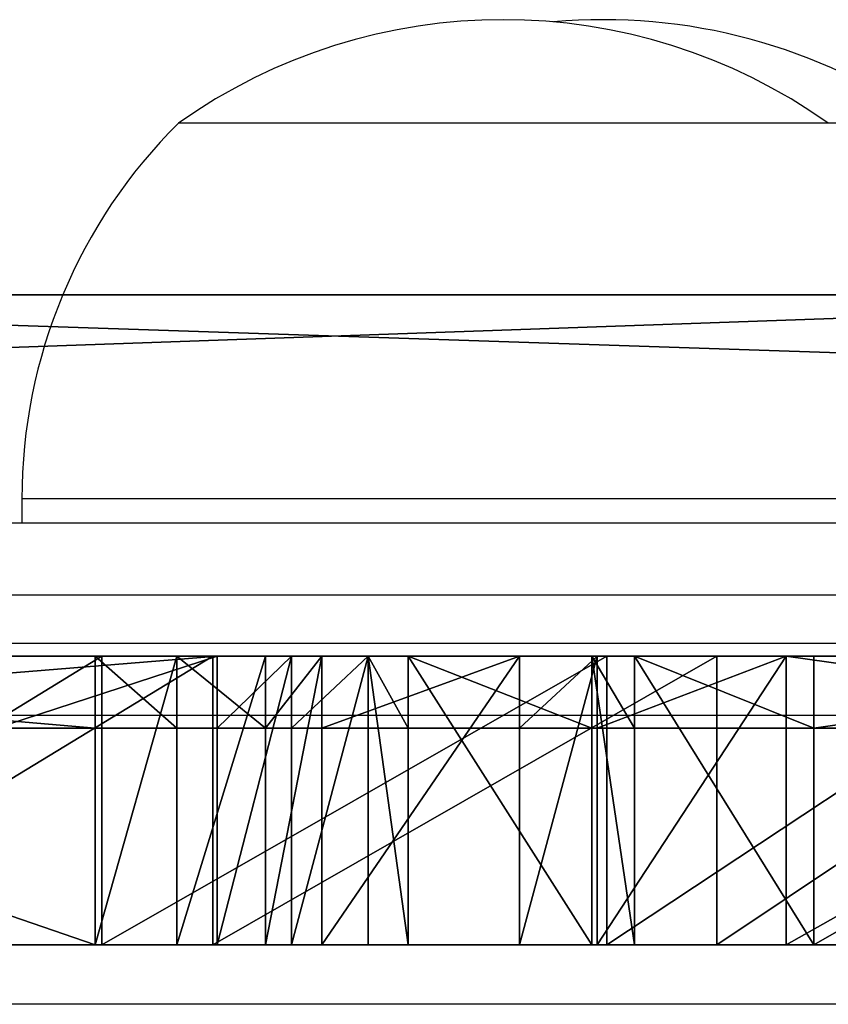
# Model space of a CAD drawing. Units: centimetres. Extents: x -192 to 192, y -156 to 155.
# Drawn here: x -3 to 1, y -6 to -2 of the extents above; entities that cross this region are included whole.
import ezdxf

# ---------------------------------------------------------------- set-up
doc = ezdxf.new("R2010")
doc.units = ezdxf.units.CM
doc.header["$LTSCALE"] = 2.54
doc.layers.get('0').update_dxf_attribs({"true_color": 0xff5454})
doc.layers.add('VP-EQ', color=7, linetype='Continuous', true_color=0x8a3492)

# ---------------------------------------------------------------- blocks, each defined once
blk = doc.blocks.new('Grupuj_59')
at = {"color": 18, "true_color": 0x010101}
for p, q in [((30.2637, 0, 49.0191), (30.2637, 1.2, 49.0191)), ((30.2637, 0, 49.0191), (30.2637, 1.2, 49.0191)), ((30.7704, 0, 5.0972), (30.7704, 1.2, 5.0972)), ((30.7704, 0, 5.0972), (30.7704, 1.2, 5.0972)), ((31.2051, 0, 48.8054), (31.2051, 1.2, 48.8054)), ((31.2051, 0, 48.8054), (31.2051, 1.2, 48.8054)), ((31.3974, 0, 5.0686), (31.3974, 1.2, 5.0686)), ((31.3974, 0, 5.0686), (31.3974, 1.2, 5.0686)), ((31.5631, 0, 5.3612), (31.5631, 1.2, 5.3612)), ((31.5631, 0, 5.3612), (31.5631, 1.2, 5.3612)), ((32.348, 0, 36.384), (32.348, 1.2, 36.384)), ((32.348, 0, 36.384), (32.348, 1.2, 36.384)), ((32.5034, 0, 17.8901), (32.5034, 1.2, 17.8901)), ((32.5034, 0, 17.8901), (32.5034, 1.2, 17.8901)), ((32.8456, 0, 0.2015), (32.8456, 1.2, 0.2015)), ((32.8456, 0, 0.2015), (32.8456, 1.2, 0.2015))]:
    blk.add_line(p, q, dxfattribs=at)
at = {"color": 0}
for p, q in [((30.2907, 0, 54.247), (30.2907, 1.2, 54.247)), ((30.2907, 0, 54.247), (30.2907, 1.2, 54.247)), ((30.6027, 0, 49.1854), (30.6027, 1.2, 49.1854)), ((30.6027, 0, 49.1854), (30.6027, 1.2, 49.1854)), ((30.7512, 0), (30.7512, 1.2)), ((30.7512, 0), (30.7512, 1.2)), ((30.971, 0, 49.1018), (30.971, 1.2, 49.1018)), ((30.971, 0, 49.1018), (30.971, 1.2, 49.1018)), ((31.0784, 0, 4.9624), (31.0784, 1.2, 4.9624)), ((31.0784, 0, 4.9624), (31.0784, 1.2, 4.9624)), ((32.0264, 0, 43.7989), (32.0264, 1.2, 43.7989)), ((32.0264, 0, 43.7989), (32.0264, 1.2, 43.7989)), ((32.3256, 0, 10.4747), (32.3256, 1.2, 10.4747)), ((32.3256, 0, 10.4747), (32.3256, 1.2, 10.4747)), ((32.3882, 0, 54.0811), (32.3882, 1.2, 54.0811)), ((32.3882, 0, 54.0811), (32.3882, 1.2, 54.0811)), ((33.133, 0, 33.9224), (33.133, 1.2, 33.9224)), ((33.133, 0, 33.9224), (33.133, 1.2, 33.9224)), ((33.248, 0, 20.3698), (33.248, 1.2, 20.3698)), ((33.248, 0, 20.3698), (33.248, 1.2, 20.3698))]:
    blk.add_line(p, q, dxfattribs=at)
at = {"color": 0, "extrusion": (1.82454e-15, 1, -1.27795e-14)}
blk.add_arc((-30.98, 49.6184, 1.2), 4.6797, 55.5455, 159.4813, dxfattribs=at)
at = {"color": 18, "true_color": 0x010101, "extrusion": (1.82454e-15, 1, -1.27795e-14)}
blk.add_arc((-30.98, 49.6184, 1.2), 4.6797, 55.5455, 159.4813, dxfattribs=at)
blk.add_arc((-30.98, 49.6184, 1.2), 4.6797, 55.5455, 159.4813, dxfattribs=at)
blk.add_arc((-30.98, 49.6184, 1.2), 4.6797, 55.5455, 159.4813, dxfattribs=at)
blk.add_arc((-30.98, 49.6184, 1.2), 4.6797, 55.5455, 159.4813, dxfattribs=at)
at = {"color": 0, "extrusion": (-1.82891e-14, 1, 6.12151e-15)}
blk.add_arc((-31.3618, 4.6397, 1.2), 4.6797, 199.5455, 303.4813, dxfattribs=at)
at = {"color": 18, "true_color": 0x010101, "extrusion": (-1.82891e-14, 1, 6.12151e-15)}
blk.add_arc((-31.3618, 4.6397, 1.2), 4.6797, 199.5455, 303.4813, dxfattribs=at)
blk.add_arc((-31.3618, 4.6397, 1.2), 4.6797, 199.5455, 303.4813, dxfattribs=at)
blk.add_arc((-31.3618, 4.6397, 1.2), 4.6797, 199.5455, 303.4813, dxfattribs=at)
blk.add_arc((-31.3618, 4.6397, 1.2), 4.6797, 199.5455, 303.4813, dxfattribs=at)
at = {"color": 18, "true_color": 0x010101, "extrusion": (-2.57994e-15, 1, -2.63132e-15)}
blk.add_arc((-30.6685, 48.6222, 1.2), 0.567, 44.4351, 161.1447, dxfattribs=at)
blk.add_arc((-30.6685, 48.6222, 1.2), 0.567, 44.4351, 161.1447, dxfattribs=at)
blk.add_arc((-30.6685, 48.6222, 1.2), 0.567, 44.4351, 161.1447, dxfattribs=at)
at = {"color": 0, "extrusion": (-2.57994e-15, 1, -2.63132e-15)}
blk.add_arc((-30.6685, 48.6222, 1.2), 0.567, 44.4351, 161.1447, dxfattribs=at)
at = {"color": 0, "extrusion": (-4.30484e-15, -1, 4.25762e-15)}
blk.add_arc((31.0998, 5.4303, -1.2), 0.4684, 225.316, 351.5189, dxfattribs=at)
at = {"color": 18, "true_color": 0x010101, "extrusion": (-4.30484e-15, -1, 4.25762e-15)}
blk.add_arc((31.0998, 5.4303, -1.2), 0.4684, 225.316, 351.5189, dxfattribs=at)
blk.add_arc((31.0998, 5.4303, -1.2), 0.4684, 225.316, 351.5189, dxfattribs=at)
blk.add_arc((31.0998, 5.4303, -1.2), 0.4684, 225.316, 351.5189, dxfattribs=at)
at = {"color": 0, "extrusion": (1.3302e-15, 1, -1.2059e-14)}
blk.add_arc((-30.98, 49.6184), 4.6797, 55.5455, 159.4813, dxfattribs=at)
blk.add_arc((-30.98, 49.6184), 4.6797, 55.5455, 159.4813, dxfattribs=at)
at = {"color": 18, "true_color": 0x010101, "extrusion": (1.3302e-15, 1, -1.2059e-14)}
blk.add_arc((-30.98, 49.6184), 4.6797, 55.5455, 159.4813, dxfattribs=at)
blk.add_arc((-30.98, 49.6184), 4.6797, 55.5455, 159.4813, dxfattribs=at)
blk.add_arc((-30.98, 49.6184), 4.6797, 55.5455, 159.4813, dxfattribs=at)
blk.add_arc((-30.98, 49.6184), 4.6797, 55.5455, 159.4813, dxfattribs=at)
at = {"color": 0, "extrusion": (-1.83175e-14, 1, 6.13159e-15)}
blk.add_arc((-31.3618, 4.6397), 4.6797, 199.5455, 303.4813, dxfattribs=at)
at = {"color": 18, "true_color": 0x010101, "extrusion": (-1.83175e-14, 1, 6.13159e-15)}
blk.add_arc((-31.3618, 4.6397), 4.6797, 199.5455, 303.4813, dxfattribs=at)
blk.add_arc((-31.3618, 4.6397), 4.6797, 199.5455, 303.4813, dxfattribs=at)
blk.add_arc((-31.3618, 4.6397), 4.6797, 199.5455, 303.4813, dxfattribs=at)
blk.add_arc((-31.3618, 4.6397), 4.6797, 199.5455, 303.4813, dxfattribs=at)
at = {"color": 18, "true_color": 0x010101, "extrusion": (1.7706e-15, 1, -6.8969e-15)}
blk.add_arc((-30.6685, 48.6222), 0.567, 44.4351, 161.1447, dxfattribs=at)
blk.add_arc((-30.6685, 48.6222), 0.567, 44.4351, 161.1447, dxfattribs=at)
blk.add_arc((-30.6685, 48.6222), 0.567, 44.4351, 161.1447, dxfattribs=at)
at = {"color": 0, "extrusion": (1.7706e-15, 1, -6.8969e-15)}
blk.add_arc((-30.6685, 48.6222), 0.567, 44.4351, 161.1447, dxfattribs=at)
at = {"color": 0, "extrusion": (-1.65889e-15, -1, 6.93291e-15)}
blk.add_arc((31.0998, 5.4303), 0.4684, 225.316, 351.5189, dxfattribs=at)
at = {"color": 18, "true_color": 0x010101, "extrusion": (-1.65889e-15, -1, 6.93291e-15)}
blk.add_arc((31.0998, 5.4303), 0.4684, 225.316, 351.5189, dxfattribs=at)
blk.add_arc((31.0998, 5.4303), 0.4684, 225.316, 351.5189, dxfattribs=at)
blk.add_arc((31.0998, 5.4303), 0.4684, 225.316, 351.5189, dxfattribs=at)
at = {"color": 0}
mesh = blk.add_polyface(dxfattribs=at)
corners = [(2.6881, 1.2, 8.808), (11.7135, 1.2, 9.5023), (4.7249, 1.2, 8.2798), (1.0886, 1.2, 10.1751), (18.5126, 1.2, 11.529), (0.2498, 1.2, 12.1048), (18.9637, 1.2, 11.5392), (5.3317, 1.2, 13.0888), (5.6926, 1.2, 13.0174), (0.3412, 1.2, 14.2069), (5.1122, 1.2, 13.384), (5.148, 1.2, 13.7502), (7.4252, 1.2, 18.2809), (3.5251, 1.2, 20.5417), (11.5233, 1.2, 24.4688), (7.4399, 1.2, 26.4528), (12.3351, 1.2, 26.9216), (7.5817, 1.2, 26.8812), (7.4327, 1.2, 27.307), (11.4812, 1.2, 29.3618), (3.4015, 1.2, 33.1655), (7.2673, 1.2, 35.4859), (0.1271, 1.2, 39.4782), (4.9361, 1.2, 39.9802), (0, 1.2, 41.5785), (4.893, 1.2, 40.3642), (5.1181, 1.2, 40.6783), (5.4956, 1.2, 40.7608), (18.2496, 1.2, 42.5118), (18.7008, 1.2, 42.5094), (0.8059, 1.2, 43.5222), (11.4181, 1.2, 44.4084), (2.382, 1.2, 44.9162), (4.4094, 1.2, 45.4789), (17.6245, 1.2, 38.0152), (22.2666, 1.2, 39.5685), (20.2081, 1.2, 38.001), (10.4731, 1.2, 40.0006), (26.7746, 1.2, 45.4606), (19.0597, 1.2, 42.7827), (23.3683, 1.2, 48.4141), (30.2637, 1.2, 49.0191), (28.3325, 1.2, 53.4771), (30.6027, 1.2, 49.1854), (35.3628, 1.2, 51.2587), (34.2011, 1.2, 53.013), (32.3882, 1.2, 54.0811), (30.2907, 1.2, 54.247), (35.7718, 1.2, 3.0741), (31.3974, 1.2, 5.0686), (36.8176, 1.2, 10.0875), (31.0784, 1.2, 4.9624), (31.5631, 1.2, 5.3612), (32.3256, 1.2, 10.4747), (36.9876, 1.2, 17.1764), (32.5034, 1.2, 17.8901), (37.1173, 1.2, 17.6085), (37.4838, 1.2, 17.8717), (44.1254, 1.2, 20.3528), (33.248, 1.2, 20.3698), (50.4247, 1.2, 23.6063), (35.3465, 1.2, 21.877), (42.299, 1.2, 24.4742), (51.7343, 1.2, 25.2533), (46.7315, 1.2, 26.7636), (52.1899, 1.2, 27.3075), (46.9984, 1.2, 27.0637), (46.9953, 1.2, 27.4654), (51.6995, 1.2, 29.3536), (46.7238, 1.2, 27.7615), (42.2566, 1.2, 29.9824), (50.3621, 1.2, 30.9781), (35.2598, 1.2, 32.4491), (44.0129, 1.2, 34.1347), (33.133, 1.2, 33.9224), (32.348, 1.2, 36.384), (37.3257, 1.2, 36.4922), (36.9548, 1.2, 36.7491), (32.0264, 1.2, 43.7989), (36.8178, 1.2, 37.179), (36.5105, 1.2, 44.2622), (31.2051, 1.2, 48.8054), (30.971, 1.2, 49.1018), (28.7802, 1.2, 0.7365), (32.8456, 1.2, 0.2015), (30.7512, 1.2), (34.6401, 1.2, 1.3002), (23.7393, 1.2, 5.7221), (30.7704, 1.2, 5.0972), (27.0946, 1.2, 8.7327), (19.3272, 1.2, 11.272), (22.476, 1.2, 14.5424), (10.6796, 1.2, 13.8897), (17.8068, 1.2, 16.0143), (20.3941, 1.2, 16.0725)]
mesh.append_faces([[corners[k] for k in face] for face in [(0, 1, 2), (31, 32, 33), (34, 35, 36), (46, 42, 47), (83, 84, 85), (91, 93, 94)]], dxfattribs={"vtx0": -1, "color": 0})
mesh.append_faces([[corners[k] for k in face] for face in [(1, 3, 4), (4, 5, 6), (7, 9, 10), (10, 9, 11), (11, 9, 12), (12, 13, 14), (14, 15, 16), (16, 18, 19), (19, 20, 21), (21, 22, 23), (23, 24, 25), (25, 24, 26), (26, 24, 27), (28, 30, 31), (35, 29, 38), (38, 40, 41), (41, 42, 43), (44, 42, 45), (45, 42, 46), (48, 49, 50), (49, 48, 51), (50, 53, 54), (54, 55, 56), (56, 55, 57), (57, 55, 58), (58, 59, 60), (60, 62, 63), (63, 64, 65), (65, 67, 68), (68, 70, 71), (71, 72, 73), (73, 75, 76), (76, 75, 77), (77, 78, 79), (79, 78, 80), (80, 81, 44), (84, 83, 86), (86, 87, 48), (51, 87, 88), (88, 87, 89), (89, 90, 91)]], dxfattribs={"vtx0": -1, "vtx1": -1, "color": 0})
mesh.append_faces([[corners[k] for k in face] for face in [(35, 37, 29), (29, 27, 24), (43, 42, 44), (48, 87, 51), (91, 6, 5), (91, 5, 8)]], dxfattribs={"vtx0": -1, "vtx1": -1, "vtx2": -1, "color": 0})
mesh.append_faces([[corners[k] for k in face] for face in [(1, 0, 3), (4, 3, 5), (5, 7, 8), (7, 5, 9), (12, 9, 13), (14, 13, 15), (16, 15, 17), (16, 17, 18), (19, 18, 20), (21, 20, 22), (23, 22, 24), (24, 28, 29), (28, 24, 30), (31, 30, 32), (35, 34, 37), (29, 37, 27), (38, 29, 39), (38, 39, 40), (41, 40, 42), (50, 49, 52), (50, 52, 53), (54, 53, 55), (58, 55, 59), (60, 59, 61), (60, 61, 62), (63, 62, 64), (65, 64, 66), (65, 66, 67), (68, 67, 69), (68, 69, 70), (71, 70, 72), (73, 72, 74), (73, 74, 75), (77, 75, 78), (80, 78, 81), (44, 81, 82), (44, 82, 43), (86, 83, 87), (89, 87, 90), (91, 90, 6), (91, 8, 92), (91, 92, 93)]], dxfattribs={"vtx0": -1, "vtx2": -1, "color": 0})
at = {"color": 18, "true_color": 0x010101}
mesh = blk.add_polyface(dxfattribs=at)
corners = [(26.7746, 1.2, 45.4606), (30.2637, 0, 49.0191), (26.7746, 0, 45.4606), (30.2637, 1.2, 49.0191)]
mesh.append_faces([[corners[k] for k in face] for face in [(0, 1, 2), (1, 0, 3)]], dxfattribs={"vtx0": -1, "color": 18})
mesh = blk.add_polyface(dxfattribs=at)
corners = [(27.0946, 0, 8.7327), (30.7704, 1.2, 5.0972), (27.0946, 1.2, 8.7327), (30.7704, 0, 5.0972)]
mesh.append_faces([[corners[k] for k in face] for face in [(0, 1, 2), (1, 0, 3)]], dxfattribs={"vtx0": -1, "color": 18})
mesh = blk.add_polyface(dxfattribs=at)
corners = [(28.3325, 0, 53.4771), (30.2907, 1.2, 54.247), (28.3325, 1.2, 53.4771), (30.2907, 0, 54.247)]
mesh.append_faces([[corners[k] for k in face] for face in [(0, 1, 2), (1, 0, 3)]], dxfattribs={"vtx0": -1, "color": 18})
mesh = blk.add_polyface(dxfattribs=at)
corners = [(30.7512, 1.2), (28.7802, 0, 0.7365), (28.7802, 1.2, 0.7365), (30.7512, 0)]
mesh.append_faces([[corners[k] for k in face] for face in [(0, 1, 2), (1, 0, 3)]], dxfattribs={"vtx0": -1, "color": 18})
mesh = blk.add_polyface(dxfattribs=at)
corners = [(30.6027, 1.2, 49.1854), (30.2637, 0, 49.0191), (30.2637, 1.2, 49.0191), (30.6027, 0, 49.1854)]
mesh.append_faces([[corners[k] for k in face] for face in [(0, 1, 2), (1, 0, 3)]], dxfattribs={"vtx0": -1, "color": 18})
mesh = blk.add_polyface(dxfattribs=at)
corners = [(30.2907, 0, 54.247), (32.3882, 1.2, 54.0811), (30.2907, 1.2, 54.247), (32.3882, 0, 54.0811)]
mesh.append_faces([[corners[k] for k in face] for face in [(0, 1, 2), (1, 0, 3)]], dxfattribs={"vtx0": -1, "color": 18})
mesh = blk.add_polyface(dxfattribs=at)
corners = [(30.971, 1.2, 49.1018), (30.6027, 0, 49.1854), (30.6027, 1.2, 49.1854), (30.971, 0, 49.1018)]
mesh.append_faces([[corners[k] for k in face] for face in [(0, 1, 2), (1, 0, 3)]], dxfattribs={"vtx0": -1, "color": 18})
mesh = blk.add_polyface(dxfattribs=at)
corners = [(32.8456, 1.2, 0.2015), (30.7512, 0), (30.7512, 1.2), (32.8456, 0, 0.2015)]
mesh.append_faces([[corners[k] for k in face] for face in [(0, 1, 2), (1, 0, 3)]], dxfattribs={"vtx0": -1, "color": 18})
mesh = blk.add_polyface(dxfattribs=at)
corners = [(30.7704, 0, 5.0972), (31.0784, 1.2, 4.9624), (30.7704, 1.2, 5.0972), (31.0784, 0, 4.9624)]
mesh.append_faces([[corners[k] for k in face] for face in [(0, 1, 2), (1, 0, 3)]], dxfattribs={"vtx0": -1, "color": 18})
mesh = blk.add_polyface(dxfattribs=at)
corners = [(30.971, 0, 49.1018), (31.2051, 1.2, 48.8054), (31.2051, 0, 48.8054), (30.971, 1.2, 49.1018)]
mesh.append_faces([[corners[k] for k in face] for face in [(0, 1, 2), (1, 0, 3)]], dxfattribs={"vtx0": -1, "color": 18})
mesh = blk.add_polyface(dxfattribs=at)
corners = [(31.0784, 0, 4.9624), (31.3974, 1.2, 5.0686), (31.0784, 1.2, 4.9624), (31.3974, 0, 5.0686)]
mesh.append_faces([[corners[k] for k in face] for face in [(0, 1, 2), (1, 0, 3)]], dxfattribs={"vtx0": -1, "color": 18})
mesh = blk.add_polyface(dxfattribs=at)
corners = [(31.2051, 0, 48.8054), (32.0264, 1.2, 43.7989), (32.0264, 0, 43.7989), (31.2051, 1.2, 48.8054)]
mesh.append_faces([[corners[k] for k in face] for face in [(0, 1, 2), (1, 0, 3)]], dxfattribs={"vtx0": -1, "color": 18})
mesh = blk.add_polyface(dxfattribs=at)
corners = [(31.5631, 0, 5.3612), (31.3974, 1.2, 5.0686), (31.3974, 0, 5.0686), (31.5631, 1.2, 5.3612)]
mesh.append_faces([[corners[k] for k in face] for face in [(0, 1, 2), (1, 0, 3)]], dxfattribs={"vtx0": -1, "color": 18})
mesh = blk.add_polyface(dxfattribs=at)
corners = [(32.3256, 0, 10.4747), (31.5631, 1.2, 5.3612), (31.5631, 0, 5.3612), (32.3256, 1.2, 10.4747)]
mesh.append_faces([[corners[k] for k in face] for face in [(0, 1, 2), (1, 0, 3)]], dxfattribs={"vtx0": -1, "color": 18})
mesh = blk.add_polyface(dxfattribs=at)
corners = [(32.0264, 0, 43.7989), (32.348, 1.2, 36.384), (32.348, 0, 36.384), (32.0264, 1.2, 43.7989)]
mesh.append_faces([[corners[k] for k in face] for face in [(0, 1, 2), (1, 0, 3)]], dxfattribs={"vtx0": -1, "color": 18})
mesh = blk.add_polyface(dxfattribs=at)
corners = [(32.5034, 0, 17.8901), (32.3256, 1.2, 10.4747), (32.3256, 0, 10.4747), (32.5034, 1.2, 17.8901)]
mesh.append_faces([[corners[k] for k in face] for face in [(0, 1, 2), (1, 0, 3)]], dxfattribs={"vtx0": -1, "color": 18})
mesh = blk.add_polyface(dxfattribs=at)
corners = [(32.348, 0, 36.384), (33.133, 1.2, 33.9224), (33.133, 0, 33.9224), (32.348, 1.2, 36.384)]
mesh.append_faces([[corners[k] for k in face] for face in [(0, 1, 2), (1, 0, 3)]], dxfattribs={"vtx0": -1, "color": 18})
mesh = blk.add_polyface(dxfattribs=at)
corners = [(32.3882, 0, 54.0811), (34.2011, 1.2, 53.013), (32.3882, 1.2, 54.0811), (34.2011, 0, 53.013)]
mesh.append_faces([[corners[k] for k in face] for face in [(0, 1, 2), (1, 0, 3)]], dxfattribs={"vtx0": -1, "color": 18})
mesh = blk.add_polyface(dxfattribs=at)
corners = [(33.248, 0, 20.3698), (32.5034, 1.2, 17.8901), (32.5034, 0, 17.8901), (33.248, 1.2, 20.3698)]
mesh.append_faces([[corners[k] for k in face] for face in [(0, 1, 2), (1, 0, 3)]], dxfattribs={"vtx0": -1, "color": 18})
mesh = blk.add_polyface(dxfattribs=at)
corners = [(34.6401, 1.2, 1.3002), (32.8456, 0, 0.2015), (32.8456, 1.2, 0.2015), (34.6401, 0, 1.3002)]
mesh.append_faces([[corners[k] for k in face] for face in [(0, 1, 2), (1, 0, 3)]], dxfattribs={"vtx0": -1, "color": 18})
mesh = blk.add_polyface(dxfattribs=at)
corners = [(35.2598, 1.2, 32.4491), (33.133, 0, 33.9224), (33.133, 1.2, 33.9224), (35.2598, 0, 32.4491)]
mesh.append_faces([[corners[k] for k in face] for face in [(0, 1, 2), (1, 0, 3)]], dxfattribs={"vtx0": -1, "color": 18})
mesh = blk.add_polyface(dxfattribs=at)
corners = [(33.248, 0, 20.3698), (35.3465, 1.2, 21.877), (33.248, 1.2, 20.3698), (35.3465, 0, 21.877)]
mesh.append_faces([[corners[k] for k in face] for face in [(0, 1, 2), (1, 0, 3)]], dxfattribs={"vtx0": -1, "color": 18})
at = {"color": 0}
mesh = blk.add_polyface(dxfattribs=at)
corners = [(32.8456, 0, 0.2015), (28.7802, 0, 0.7365), (30.7512, 0), (34.6401, 0, 1.3002), (23.7393, 0, 5.7221), (35.7718, 0, 3.0741), (31.0784, 0, 4.9624), (30.7704, 0, 5.0972), (27.0946, 0, 8.7327), (19.3272, 0, 11.272), (22.476, 0, 14.5424), (18.9637, 0, 11.5392), (0.2498, 0, 12.1048), (5.6926, 0, 13.0174), (10.6796, 0, 13.8897), (17.8068, 0, 16.0143), (20.3941, 0, 16.0725), (5.3317, 0, 13.0888), (0.3412, 0, 14.2069), (5.1122, 0, 13.384), (5.148, 0, 13.7502), (7.4252, 0, 18.2809), (3.5251, 0, 20.5417), (11.5233, 0, 24.4688), (7.4399, 0, 26.4528), (12.3351, 0, 26.9216), (7.5817, 0, 26.8812), (7.4327, 0, 27.307), (11.4812, 0, 29.3618), (3.4015, 0, 33.1655), (7.2673, 0, 35.4859), (0.1271, 0, 39.4782), (4.9361, 0, 39.9802), (0, 0, 41.5785), (4.893, 0, 40.3642), (5.1181, 0, 40.6783), (5.4956, 0, 40.7608), (11.7135, 0, 9.5023), (2.6881, 0, 8.808), (4.7249, 0, 8.2798), (1.0886, 0, 10.1751), (18.5126, 0, 11.529), (31.3974, 0, 5.0686), (36.8176, 0, 10.0875), (31.5631, 0, 5.3612), (32.3256, 0, 10.4747), (36.9876, 0, 17.1764), (32.5034, 0, 17.8901), (37.1173, 0, 17.6085), (37.4838, 0, 17.8717), (44.1254, 0, 20.3528), (33.248, 0, 20.3698), (50.4247, 0, 23.6063), (35.3465, 0, 21.877), (42.299, 0, 24.4742), (51.7343, 0, 25.2533), (46.7315, 0, 26.7636), (52.1899, 0, 27.3075), (46.9984, 0, 27.0637), (46.9953, 0, 27.4654), (51.6995, 0, 29.3536), (46.7238, 0, 27.7615), (42.2566, 0, 29.9824), (50.3621, 0, 30.9781), (35.2598, 0, 32.4491), (44.0129, 0, 34.1347), (33.133, 0, 33.9224), (32.348, 0, 36.384), (37.3257, 0, 36.4922), (36.9548, 0, 36.7491), (32.0264, 0, 43.7989), (36.8178, 0, 37.179), (36.5105, 0, 44.2622), (31.2051, 0, 48.8054), (35.3628, 0, 51.2587), (30.971, 0, 49.1018), (30.6027, 0, 49.1854), (22.2666, 0, 39.5685), (17.6245, 0, 38.0152), (20.2081, 0, 38.001), (10.4731, 0, 40.0006), (18.7008, 0, 42.5094), (26.7746, 0, 45.4606), (19.0597, 0, 42.7827), (23.3683, 0, 48.4141), (30.2637, 0, 49.0191), (28.3325, 0, 53.4771), (34.2011, 0, 53.013), (32.3882, 0, 54.0811), (30.2907, 0, 54.247), (18.2496, 0, 42.5118), (0.8059, 0, 43.5222), (11.4181, 0, 44.4084), (2.382, 0, 44.9162), (4.4094, 0, 45.4789)]
mesh.append_faces([[corners[k] for k in face] for face in [(0, 1, 2), (15, 10, 16), (37, 38, 39), (77, 78, 79), (86, 88, 89), (93, 92, 94)]], dxfattribs={"vtx0": -1, "color": 0})
mesh.append_faces([[corners[k] for k in face] for face in [(1, 3, 4), (4, 8, 9), (9, 10, 11), (13, 10, 14), (14, 10, 15), (12, 17, 18), (17, 12, 13), (18, 21, 22), (22, 23, 24), (24, 25, 26), (26, 25, 27), (27, 28, 29), (29, 30, 31), (31, 32, 33), (38, 37, 40), (40, 41, 12), (42, 43, 44), (44, 43, 45), (45, 46, 47), (47, 50, 51), (51, 52, 53), (53, 52, 54), (54, 55, 56), (56, 57, 58), (58, 57, 59), (59, 60, 61), (61, 60, 62), (62, 63, 64), (64, 65, 66), (66, 65, 67), (67, 69, 70), (70, 72, 73), (73, 74, 75), (75, 74, 76), (78, 77, 80), (80, 81, 36), (81, 82, 83), (83, 82, 84), (84, 85, 86), (33, 90, 91), (90, 33, 81), (91, 92, 93)]], dxfattribs={"vtx0": -1, "vtx1": -1, "color": 0})
mesh.append_faces([[corners[k] for k in face] for face in [(4, 5, 6), (11, 10, 12), (12, 10, 13), (80, 77, 81), (36, 81, 33), (86, 76, 74)]], dxfattribs={"vtx0": -1, "vtx1": -1, "vtx2": -1, "color": 0})
mesh.append_faces([[corners[k] for k in face] for face in [(1, 0, 3), (4, 3, 5), (4, 6, 7), (4, 7, 8), (9, 8, 10), (18, 17, 19), (18, 19, 20), (18, 20, 21), (22, 21, 23), (24, 23, 25), (27, 25, 28), (29, 28, 30), (31, 30, 32), (33, 32, 34), (33, 34, 35), (33, 35, 36), (40, 37, 41), (12, 41, 11), (5, 42, 6), (42, 5, 43), (45, 43, 46), (47, 46, 48), (47, 48, 49), (47, 49, 50), (51, 50, 52), (54, 52, 55), (56, 55, 57), (59, 57, 60), (62, 60, 63), (64, 63, 65), (67, 65, 68), (67, 68, 69), (70, 69, 71), (70, 71, 72), (73, 72, 74), (81, 77, 82), (84, 82, 85), (86, 85, 76), (86, 74, 87), (86, 87, 88), (91, 90, 92)]], dxfattribs={"vtx0": -1, "vtx2": -1, "color": 0})
blk = doc.blocks.new('Grupuj_58')
at = {"color": 0}
for p, q in [((25.3707, 0.3, 44.0568), (25.3707, 0, 44.0568)), ((25.3707, 0.3, 44.0568), (25.3707, 0, 44.0568)), ((25.7098, 0.3, 44.223), (25.7098, 0, 44.223)), ((25.7098, 0.3, 44.223), (25.7098, 0, 44.223)), ((25.8774, 0.3, 0.1349), (25.8774, 0, 0.1349)), ((25.8774, 0.3, 0.1349), (25.8774, 0, 0.1349)), ((26.078, 0.3, 44.1394), (26.078, 0, 44.1394)), ((26.078, 0.3, 44.1394), (26.078, 0, 44.1394)), ((26.1854, 0.3), (26.1854, 0)), ((26.1854, 0.3), (26.1854, 0)), ((26.3121, 0.3, 43.8431), (26.3121, 0, 43.8431)), ((26.3121, 0.3, 43.8431), (26.3121, 0, 43.8431)), ((26.5044, 0.3, 0.1062), (26.5044, 0, 0.1062)), ((26.5044, 0.3, 0.1062), (26.5044, 0, 0.1062)), ((26.6701, 0.3, 0.3988), (26.6701, 0, 0.3988)), ((26.6701, 0.3, 0.3988), (26.6701, 0, 0.3988)), ((27.1334, 0.3, 38.8365), (27.1334, 0, 38.8365)), ((27.1334, 0.3, 38.8365), (27.1334, 0, 38.8365)), ((27.4326, 0.3, 5.5124), (27.4326, 0, 5.5124)), ((27.4326, 0.3, 5.5124), (27.4326, 0, 5.5124)), ((27.455, 0.3, 31.4216), (27.455, 0, 31.4216)), ((27.455, 0.3, 31.4216), (27.455, 0, 31.4216)), ((27.6104, 0.3, 12.9277), (27.6104, 0, 12.9277)), ((27.6104, 0.3, 12.9277), (27.6104, 0, 12.9277)), ((28.24, 0.3, 28.9601), (28.24, 0, 28.9601)), ((28.24, 0.3, 28.9601), (28.24, 0, 28.9601)), ((28.355, 0.3, 15.4075), (28.355, 0, 15.4075)), ((28.355, 0.3, 15.4075), (28.355, 0, 15.4075))]:
    blk.add_line(p, q, dxfattribs=at)
at = {"color": 0, "extrusion": (2.39211e-15, 1, -7.50627e-15)}
blk.add_arc((-25.7755, 43.6598, 0.3), 0.567, 44.4351, 161.1447, dxfattribs=at)
blk.add_arc((-25.7755, 43.6598, 0.3), 0.567, 44.4351, 161.1447, dxfattribs=at)
blk.add_arc((-25.7755, 43.6598, 0.3), 0.567, 44.4351, 161.1447, dxfattribs=at)
blk.add_arc((-25.7755, 43.6598, 0.3), 0.567, 44.4351, 161.1447, dxfattribs=at)
at = {"color": 0, "extrusion": (-1.76473e-15, -1, 6.8259e-15)}
for centre in [(26.2068, 0.4679, -0.3), (26.2068, 0.4679, -0.3), (26.2068, 0.4679, -0.3), (26.2068, 0.4679, -0.3), (26.2068, 0.4679), (26.2068, 0.4679), (26.2068, 0.4679), (26.2068, 0.4679)]:
    blk.add_arc(centre, 0.4684, 225.316, 351.5189, dxfattribs=at)
at = {"color": 0, "extrusion": (2.03696e-15, 1, -7.15806e-15)}
blk.add_arc((-25.7755, 43.6598), 0.567, 44.4351, 161.1447, dxfattribs=at)
blk.add_arc((-25.7755, 43.6598), 0.567, 44.4351, 161.1447, dxfattribs=at)
blk.add_arc((-25.7755, 43.6598), 0.567, 44.4351, 161.1447, dxfattribs=at)
blk.add_arc((-25.7755, 43.6598), 0.567, 44.4351, 161.1447, dxfattribs=at)
at = {"color": 0}
mesh = blk.add_polyface(dxfattribs=at)
corners = [(25.8774, 0.3, 0.1349), (26.5044, 0.3, 0.1062), (26.1854, 0.3), (26.6701, 0.3, 0.3988), (22.2016, 0.3, 3.7704), (27.4326, 0.3, 5.5124), (17.5831, 0.3, 9.5801), (27.6104, 0.3, 12.9277), (15.5012, 0.3, 11.1101), (0.4387, 0.3, 8.1264), (5.7866, 0.3, 8.9274), (0.7996, 0.3, 8.0551), (0.2193, 0.3, 8.4217), (0.2551, 0.3, 8.7878), (2.5322, 0.3, 13.3186), (12.9138, 0.3, 11.0519), (28.355, 0.3, 15.4075), (6.6303, 0.3, 19.5064), (30.4535, 0.3, 16.9146), (37.4061, 0.3, 19.5119), (7.4422, 0.3, 21.9592), (41.8385, 0.3, 21.8012), (42.1054, 0.3, 22.1014), (6.5882, 0.3, 24.3994), (42.1023, 0.3, 22.5031), (41.8308, 0.3, 22.7991), (37.3636, 0.3, 25.0201), (2.3743, 0.3, 30.5235), (30.3668, 0.3, 27.4867), (28.24, 0.3, 28.9601), (27.455, 0.3, 31.4216), (12.7315, 0.3, 33.0528), (0.0431, 0.3, 35.0179), (15.3151, 0.3, 33.0387), (5.5801, 0.3, 35.0382), (0, 0.3, 35.4019), (0.6026, 0.3, 35.7985), (0.2251, 0.3, 35.7159), (27.1334, 0.3, 38.8365), (17.3736, 0.3, 34.6061), (21.8817, 0.3, 40.4983), (26.3121, 0.3, 43.8431), (25.3707, 0.3, 44.0568), (26.078, 0.3, 44.1394), (25.7098, 0.3, 44.223)]
mesh.append_faces([[corners[k] for k in face] for face in [(0, 1, 2), (9, 10, 11), (36, 35, 37), (43, 42, 44)]], dxfattribs={"vtx0": -1, "color": 0})
mesh.append_faces([[corners[k] for k in face] for face in [(1, 0, 3), (3, 4, 5), (5, 6, 7), (10, 14, 15), (15, 14, 8), (7, 14, 16), (16, 17, 18), (18, 17, 19), (19, 20, 21), (21, 20, 22), (22, 23, 24), (24, 23, 25), (25, 23, 26), (26, 27, 28), (28, 27, 29), (29, 27, 30), (31, 32, 34), (34, 35, 36), (38, 40, 41), (41, 42, 43)]], dxfattribs={"vtx0": -1, "vtx1": -1, "color": 0})
mesh.append_faces([[corners[k] for k in face] for face in [(8, 14, 7), (30, 27, 31)]], dxfattribs={"vtx0": -1, "vtx1": -1, "vtx2": -1, "color": 0})
mesh.append_faces([[corners[k] for k in face] for face in [(3, 0, 4), (5, 4, 6), (7, 6, 8), (10, 9, 12), (10, 12, 13), (10, 13, 14), (16, 14, 17), (19, 17, 20), (22, 20, 23), (26, 23, 27), (31, 27, 32), (30, 31, 33), (34, 32, 35), (33, 38, 30), (38, 33, 39), (38, 39, 40), (41, 40, 42)]], dxfattribs={"vtx0": -1, "vtx2": -1, "color": 0})
mesh = blk.add_polyface(dxfattribs=at)
corners = [(25.3707, 0, 44.0568), (21.8817, 0.3, 40.4983), (21.8817, 0, 40.4983), (25.3707, 0.3, 44.0568)]
mesh.append_faces([[corners[k] for k in face] for face in [(0, 1, 2), (1, 0, 3)]], dxfattribs={"vtx0": -1, "color": 0})
mesh = blk.add_polyface(dxfattribs=at)
corners = [(25.8774, 0.3, 0.1349), (22.2016, 0, 3.7704), (22.2016, 0.3, 3.7704), (25.8774, 0, 0.1349)]
mesh.append_faces([[corners[k] for k in face] for face in [(0, 1, 2), (1, 0, 3)]], dxfattribs={"vtx0": -1, "color": 0})
mesh = blk.add_polyface(dxfattribs=at)
corners = [(25.7098, 0, 44.223), (25.3707, 0.3, 44.0568), (25.3707, 0, 44.0568), (25.7098, 0.3, 44.223)]
mesh.append_faces([[corners[k] for k in face] for face in [(0, 1, 2), (1, 0, 3)]], dxfattribs={"vtx0": -1, "color": 0})
mesh = blk.add_polyface(dxfattribs=at)
corners = [(26.078, 0, 44.1394), (25.7098, 0.3, 44.223), (25.7098, 0, 44.223), (26.078, 0.3, 44.1394)]
mesh.append_faces([[corners[k] for k in face] for face in [(0, 1, 2), (1, 0, 3)]], dxfattribs={"vtx0": -1, "color": 0})
mesh = blk.add_polyface(dxfattribs=at)
corners = [(26.1854, 0.3), (25.8774, 0, 0.1349), (25.8774, 0.3, 0.1349), (26.1854, 0)]
mesh.append_faces([[corners[k] for k in face] for face in [(0, 1, 2), (1, 0, 3)]], dxfattribs={"vtx0": -1, "color": 0})
mesh = blk.add_polyface(dxfattribs=at)
corners = [(26.3121, 0.3, 43.8431), (26.078, 0, 44.1394), (26.3121, 0, 43.8431), (26.078, 0.3, 44.1394)]
mesh.append_faces([[corners[k] for k in face] for face in [(0, 1, 2), (1, 0, 3)]], dxfattribs={"vtx0": -1, "color": 0})
mesh = blk.add_polyface(dxfattribs=at)
corners = [(26.5044, 0.3, 0.1062), (26.1854, 0), (26.1854, 0.3), (26.5044, 0, 0.1062)]
mesh.append_faces([[corners[k] for k in face] for face in [(0, 1, 2), (1, 0, 3)]], dxfattribs={"vtx0": -1, "color": 0})
mesh = blk.add_polyface(dxfattribs=at)
corners = [(27.1334, 0.3, 38.8365), (26.3121, 0, 43.8431), (27.1334, 0, 38.8365), (26.3121, 0.3, 43.8431)]
mesh.append_faces([[corners[k] for k in face] for face in [(0, 1, 2), (1, 0, 3)]], dxfattribs={"vtx0": -1, "color": 0})
mesh = blk.add_polyface(dxfattribs=at)
corners = [(26.5044, 0.3, 0.1062), (26.6701, 0, 0.3988), (26.5044, 0, 0.1062), (26.6701, 0.3, 0.3988)]
mesh.append_faces([[corners[k] for k in face] for face in [(0, 1, 2), (1, 0, 3)]], dxfattribs={"vtx0": -1, "color": 0})
mesh = blk.add_polyface(dxfattribs=at)
corners = [(26.6701, 0.3, 0.3988), (27.4326, 0, 5.5124), (26.6701, 0, 0.3988), (27.4326, 0.3, 5.5124)]
mesh.append_faces([[corners[k] for k in face] for face in [(0, 1, 2), (1, 0, 3)]], dxfattribs={"vtx0": -1, "color": 0})
mesh = blk.add_polyface(dxfattribs=at)
corners = [(27.455, 0.3, 31.4216), (27.1334, 0, 38.8365), (27.455, 0, 31.4216), (27.1334, 0.3, 38.8365)]
mesh.append_faces([[corners[k] for k in face] for face in [(0, 1, 2), (1, 0, 3)]], dxfattribs={"vtx0": -1, "color": 0})
mesh = blk.add_polyface(dxfattribs=at)
corners = [(27.4326, 0.3, 5.5124), (27.6104, 0, 12.9277), (27.4326, 0, 5.5124), (27.6104, 0.3, 12.9277)]
mesh.append_faces([[corners[k] for k in face] for face in [(0, 1, 2), (1, 0, 3)]], dxfattribs={"vtx0": -1, "color": 0})
mesh = blk.add_polyface(dxfattribs=at)
corners = [(28.24, 0.3, 28.9601), (27.455, 0, 31.4216), (28.24, 0, 28.9601), (27.455, 0.3, 31.4216)]
mesh.append_faces([[corners[k] for k in face] for face in [(0, 1, 2), (1, 0, 3)]], dxfattribs={"vtx0": -1, "color": 0})
mesh = blk.add_polyface(dxfattribs=at)
corners = [(27.6104, 0.3, 12.9277), (28.355, 0, 15.4075), (27.6104, 0, 12.9277), (28.355, 0.3, 15.4075)]
mesh.append_faces([[corners[k] for k in face] for face in [(0, 1, 2), (1, 0, 3)]], dxfattribs={"vtx0": -1, "color": 0})
mesh = blk.add_polyface(dxfattribs=at)
corners = [(30.3668, 0, 27.4867), (28.24, 0.3, 28.9601), (28.24, 0, 28.9601), (30.3668, 0.3, 27.4867)]
mesh.append_faces([[corners[k] for k in face] for face in [(0, 1, 2), (1, 0, 3)]], dxfattribs={"vtx0": -1, "color": 0})
mesh = blk.add_polyface(dxfattribs=at)
corners = [(30.4535, 0.3, 16.9146), (28.355, 0, 15.4075), (28.355, 0.3, 15.4075), (30.4535, 0, 16.9146)]
mesh.append_faces([[corners[k] for k in face] for face in [(0, 1, 2), (1, 0, 3)]], dxfattribs={"vtx0": -1, "color": 0})
mesh = blk.add_polyface(dxfattribs=at)
corners = [(26.5044, 0, 0.1062), (25.8774, 0, 0.1349), (26.1854, 0), (26.6701, 0, 0.3988), (22.2016, 0, 3.7704), (27.4326, 0, 5.5124), (17.5831, 0, 9.5801), (27.6104, 0, 12.9277), (15.5012, 0, 11.1101), (27.1334, 0, 38.8365), (15.3151, 0, 33.0387), (27.455, 0, 31.4216), (17.3736, 0, 34.6061), (21.8817, 0, 40.4983), (26.3121, 0, 43.8431), (25.3707, 0, 44.0568), (26.078, 0, 44.1394), (25.7098, 0, 44.223), (5.7866, 0, 8.9274), (0.4387, 0, 8.1264), (0.7996, 0, 8.0551), (0.2193, 0, 8.4217), (0.2551, 0, 8.7878), (2.5322, 0, 13.3186), (12.9138, 0, 11.0519), (28.355, 0, 15.4075), (6.6303, 0, 19.5064), (30.4535, 0, 16.9146), (37.4061, 0, 19.5119), (7.4422, 0, 21.9592), (41.8385, 0, 21.8012), (42.1054, 0, 22.1014), (6.5882, 0, 24.3994), (42.1023, 0, 22.5031), (41.8308, 0, 22.7991), (37.3636, 0, 25.0201), (2.3743, 0, 30.5235), (30.3668, 0, 27.4867), (28.24, 0, 28.9601), (12.7315, 0, 33.0528), (0.0431, 0, 35.0179), (5.5801, 0, 35.0382), (0, 0, 35.4019), (0.6026, 0, 35.7985), (0.2251, 0, 35.7159)]
mesh.append_faces([[corners[k] for k in face] for face in [(0, 1, 2), (15, 16, 17), (18, 19, 20), (42, 43, 44)]], dxfattribs={"vtx0": -1, "color": 0})
mesh.append_faces([[corners[k] for k in face] for face in [(1, 3, 4), (4, 5, 6), (6, 7, 8), (9, 10, 11), (10, 9, 12), (12, 9, 13), (13, 14, 15), (19, 18, 21), (21, 18, 22), (22, 18, 23), (23, 25, 26), (26, 28, 29), (29, 31, 32), (32, 35, 36), (36, 39, 40), (39, 11, 10), (40, 41, 42)]], dxfattribs={"vtx0": -1, "vtx1": -1, "color": 0})
mesh.append_faces([[corners[k] for k in face] for face in [(23, 8, 7), (36, 11, 39)]], dxfattribs={"vtx0": -1, "vtx1": -1, "vtx2": -1, "color": 0})
mesh.append_faces([[corners[k] for k in face] for face in [(1, 0, 3), (4, 3, 5), (6, 5, 7), (13, 9, 14), (15, 14, 16), (23, 18, 24), (23, 24, 8), (23, 7, 25), (26, 25, 27), (26, 27, 28), (29, 28, 30), (29, 30, 31), (32, 31, 33), (32, 33, 34), (32, 34, 35), (36, 35, 37), (36, 37, 38), (36, 38, 11), (40, 39, 41), (42, 41, 43)]], dxfattribs={"vtx0": -1, "vtx2": -1, "color": 0})
blk = doc.blocks.new('Grupuj_65')
at = {"color": 40, "true_color": 0xffdd00}
blk.add_blockref('Grupuj_59', (0, 0), dxfattribs=at)
at = {"color": 253, "true_color": 0xa9a9a9}
blk.add_blockref('Grupuj_58', (4.893, 0.9, 4.9624), dxfattribs=at)
blk = doc.blocks.new('Grupuj_64')
at = {"color": 18, "true_color": 0x010101}
for p, q in [((2.8428, 1.2, 3.5047), (45.4611, 1.2, 1.0936)), ((2.8428, 1.2, 3.5047), (45.4611, 1.2, 1.0936)), ((80.5541, 1.2, 67.9401), (35.4556, 1.2, 67.1605)), ((80.5541, 1.2, 67.9401), (35.4556, 1.2, 67.1605)), ((2.8428, -0.3, 3.5047), (45.4611, -0.3, 1.0936)), ((2.8428, -0.3, 3.5047), (45.4611, -0.3, 1.0936)), ((80.5541, -0.3, 67.9401), (35.4556, -0.3, 67.1605)), ((80.5541, -0.3, 67.9401), (35.4556, -0.3, 67.1605))]:
    blk.add_line(p, q, dxfattribs=at)
at = {"color": 0}
mesh = blk.add_polyface(dxfattribs=at)
corners = [(2.8428, 1.2, 3.5047), (53.7482, 1.2, 4.6819), (45.4611, 1.2, 1.0936), (0.8361, 1.2, 10.1523), (0, 1.2, 67.3436), (35.4556, 1.2, 67.1605), (1.2911, 1.2, 26.2325), (18.7674, 1.2, 67.8603), (27.3959, 1.2, 71.024), (62.4865, 1.2, 1.0919), (80.5541, 1.2, 67.9401), (81.2091, 1.2), (7.0303, 1.2, 19.8612)]
mesh.append_faces([[corners[k] for k in face] for face in [(0, 1, 2), (5, 7, 8), (9, 10, 11)]], dxfattribs={"vtx0": -1, "color": 0})
mesh.append_faces([[corners[k] for k in face] for face in [(4, 5, 6), (10, 6, 5)]], dxfattribs={"vtx0": -1, "vtx1": -1, "color": 0})
mesh.append_faces([[corners[k] for k in face] for face in [(10, 1, 3)]], dxfattribs={"vtx0": -1, "vtx1": -1, "vtx2": -1, "color": 0})
mesh.append_faces([[corners[k] for k in face] for face in [(1, 0, 3), (5, 4, 7), (10, 9, 1), (10, 3, 12), (10, 12, 6)]], dxfattribs={"vtx0": -1, "vtx2": -1, "color": 0})
at = {"color": 18, "true_color": 0x010101}
mesh = blk.add_polyface(dxfattribs=at)
corners = [(45.4611, 1.2, 1.0936), (2.8428, -0.3, 3.5047), (2.8428, 1.2, 3.5047), (45.4611, -0.3, 1.0936)]
mesh.append_faces([[corners[k] for k in face] for face in [(0, 1, 2), (1, 0, 3)]], dxfattribs={"vtx0": -1, "color": 18})
mesh = blk.add_polyface(dxfattribs=at)
corners = [(80.5541, -0.3, 67.9401), (35.4556, 1.2, 67.1605), (35.4556, -0.3, 67.1605), (80.5541, 1.2, 67.9401)]
mesh.append_faces([[corners[k] for k in face] for face in [(0, 1, 2), (1, 0, 3)]], dxfattribs={"vtx0": -1, "color": 18})
at = {"color": 0}
mesh = blk.add_polyface(dxfattribs=at)
corners = [(53.7482, -0.3, 4.6819), (2.8428, -0.3, 3.5047), (45.4611, -0.3, 1.0936), (0.8361, -0.3, 10.1523), (80.5541, -0.3, 67.9401), (62.4865, -0.3, 1.0919), (81.2091, -0.3), (7.0303, -0.3, 19.8612), (1.2911, -0.3, 26.2325), (35.4556, -0.3, 67.1605), (0, -0.3, 67.3436), (18.7674, -0.3, 67.8603), (27.3959, -0.3, 71.024)]
mesh.append_faces([[corners[k] for k in face] for face in [(0, 1, 2), (4, 5, 6), (11, 9, 12)]], dxfattribs={"vtx0": -1, "color": 0})
mesh.append_faces([[corners[k] for k in face] for face in [(1, 0, 3), (5, 4, 0), (3, 4, 7), (7, 4, 8), (10, 9, 11)]], dxfattribs={"vtx0": -1, "vtx1": -1, "color": 0})
mesh.append_faces([[corners[k] for k in face] for face in [(0, 4, 3)]], dxfattribs={"vtx0": -1, "vtx1": -1, "vtx2": -1, "color": 0})
mesh.append_faces([[corners[k] for k in face] for face in [(8, 4, 9), (9, 10, 8)]], dxfattribs={"vtx0": -1, "vtx2": -1, "color": 0})
blk = doc.blocks.new('Grupuj_67')
at = {"color": 152, "true_color": 0x007db7}
blk.add_blockref('Grupuj_64', (0, 1.2), dxfattribs=at)
at = {"color": 0}
blk.add_blockref('Grupuj_65', (9.3406, -0.3, 8.7681), dxfattribs=at)
blk = doc.blocks.new('gwiazdy_WOODEN_LOW')
at = {"color": 0}
blk.add_blockref('Grupuj_67', (-35.6383, 0.4053, -0.6609), dxfattribs=at)
blk = doc.blocks.new('Grupuj_1')
at = {"color": 0}
blk.add_blockref('gwiazdy_WOODEN_LOW', (35.8867, -0.1053, 58.0516), dxfattribs=at)
blk = doc.blocks.new('wd1471')
at = {"color": 7, "linetype": 'Continuous', "lineweight": 25}
for p, q in [((-294.2522, 49.8928), (-296.3427, 49.8928)), ((-293.6427, 49.8928), (-294.2522, 49.8928)), ((-293.5462, 49.8928), (-293.6427, 49.8928)), ((-296.9927, 48.3328), (-296.9927, 48.2328)), ((-299.9963, 48.2328), (-262.1902, 48.2328)), ((-255.5722, 47.9328), (-300.0015, 47.9328)), ((-300.0015, 47.7328), (-255.5722, 47.7328)), ((-255.567, 47.4328), (-299.9963, 47.4328)), ((-291.0531, 46.2328), (-298.8831, 46.2328))]:
    blk.add_line(p, q, dxfattribs=at)
at = {"color": 8, "linetype": 'Continuous', "lineweight": 25}
for p, q in [((-293.8956, 48.3328), (-296.9927, 48.3328)), ((-292.9927, 48.3328), (-293.8956, 48.3328))]:
    blk.add_line(p, q, dxfattribs=at)
at = {"color": 7, "linetype": 'Continuous', "lineweight": 25}
for centre, radius, start, end in [((-294.9927, 47.9886), 2.3342, 54.6647, 125.3353), ((-294.5759, 47.9886), 2.3342, 54.6647, 95.1228), ((-294.7957, 48.3328), 2.197, 134.7603, 180)]:
    blk.add_arc(centre, radius, start, end, dxfattribs=at)
blk = doc.blocks.new('wd1471 2d')
at = {"layer": 'VP-EQ'}
blk.add_blockref('wd1471', (1339.4561, 917.9149), dxfattribs=at)

msp = doc.modelspace()

# ---------------------------------------------------------------- block references
at = {"color": 0}
msp.add_blockref('Grupuj_1', (-42.0694, -5.791), dxfattribs=at)
at = {"layer": 'VP-EQ', "color": 0}
msp.add_blockref('wd1471 2d', (-1044.9852, -970.1855), dxfattribs=at)

doc.saveas('drawing.dxf')
